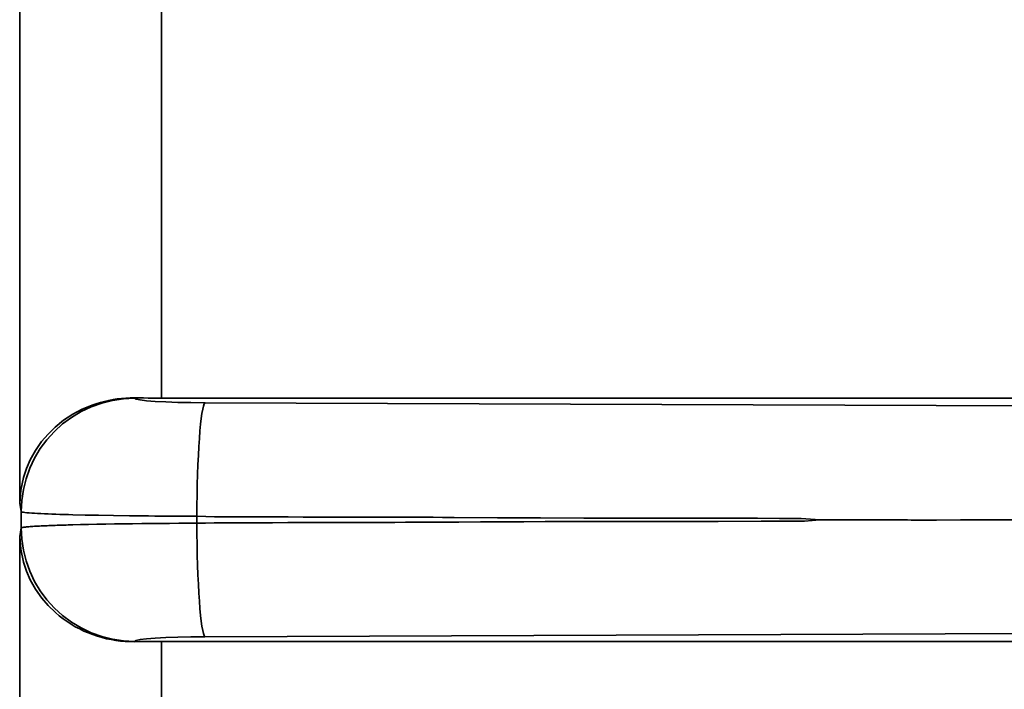
# Model space of a CAD drawing. Extents: x 128 to 1037, y 230 to 687.
# Drawn here: x 189 to 209, y 526 to 539 of the extents above; entities that cross this region are included whole.
import ezdxf

# ---------------------------------------------------------------- set-up
doc = ezdxf.new("R2010")
doc.units = 0
doc.header["$MEASUREMENT"] = 0
doc.layers.add('Camada 1', color=7, linetype='Continuous', lineweight=0)

msp = doc.modelspace()

# ---------------------------------------------------------------- linework, layer by layer
at = {"layer": 'Camada 1', "color": 7, "lineweight": 35}
for points in [[(189.33, 529.833), (189.33, 529.833), (189.33, 549.58), (189.33, 549.58)], [(192.164, 547.481), (192.164, 547.481), (192.164, 531.932), (192.164, 531.932)], [(191.625, 531.935), (191.625, 531.935), (191.626, 531.928), (191.626, 531.928)], [(192.164, 531.932), (192.164, 531.932), (306.223, 531.932), (306.223, 531.932)], [(192.869, 529.571), (192.869, 529.571), (192.869, 529.433), (192.869, 529.433)], [(189.33, 509.423), (189.33, 509.423), (189.33, 529.17), (189.33, 529.17)], [(192.164, 527.071), (192.164, 527.071), (192.164, 511.522), (192.164, 511.522)], [(192.164, 527.071), (192.164, 527.071), (300.35, 527.071), (300.35, 527.071)]]:
    msp.add_open_spline(points, degree=3, dxfattribs=at)
for points, knots in [([(191.625, 531.935), (191.625, 531.935), (191.538, 531.934), (191.538, 531.934), (191.538, 531.934), (191.452, 531.931), (191.452, 531.931), (191.452, 531.931), (191.365, 531.924), (191.365, 531.924), (191.365, 531.924), (191.28, 531.914), (191.28, 531.914), (191.28, 531.914), (191.194, 531.901), (191.194, 531.901), (191.194, 531.901), (191.11, 531.885), (191.11, 531.885), (191.11, 531.885), (191.025, 531.866), (191.025, 531.866), (191.025, 531.866), (190.943, 531.844), (190.943, 531.844), (190.943, 531.844), (190.86, 531.819), (190.86, 531.819), (190.86, 531.819), (190.779, 531.791), (190.779, 531.791), (190.779, 531.791), (190.578, 531.707), (190.578, 531.707), (190.578, 531.707), (190.392, 531.608), (190.392, 531.608), (190.392, 531.608), (190.207, 531.487), (190.207, 531.487), (190.207, 531.487), (190.041, 531.353), (190.041, 531.353), (190.041, 531.353), (189.896, 531.211), (189.896, 531.211), (189.896, 531.211), (189.768, 531.062), (189.768, 531.062), (189.768, 531.062), (189.644, 530.884), (189.644, 530.884), (189.644, 530.884), (189.54, 530.701), (189.54, 530.701), (189.54, 530.701), (189.463, 530.526), (189.463, 530.526), (189.463, 530.526), (189.405, 530.348), (189.405, 530.348), (189.405, 530.348), (189.356, 530.092), (189.356, 530.092), (189.356, 530.092), (189.33, 529.833), (189.33, 529.833)], [0, 0, 0, 0, 1, 1, 1, 2, 2, 2, 3, 3, 3, 4, 4, 4, 5, 5, 5, 6, 6, 6, 7, 7, 7, 8, 8, 8, 9, 9, 9, 10, 10, 10, 11, 11, 11, 12, 12, 12, 13, 13, 13, 14, 14, 14, 15, 15, 15, 16, 16, 16, 17, 17, 17, 18, 18, 18, 19, 19, 19, 20, 20, 20, 21, 21, 21, 22, 22, 22, 22]), ([(189.359, 529.665), (189.359, 529.665), (189.37, 529.887), (189.37, 529.887), (189.37, 529.887), (189.403, 530.106), (189.403, 530.106), (189.403, 530.106), (189.457, 530.322), (189.457, 530.322), (189.457, 530.322), (189.532, 530.531), (189.532, 530.531), (189.532, 530.531), (189.627, 530.731), (189.627, 530.731), (189.627, 530.731), (189.741, 530.922), (189.741, 530.922), (189.741, 530.922), (189.874, 531.1), (189.874, 531.1), (189.874, 531.1), (190.023, 531.265), (190.023, 531.265), (190.023, 531.265), (190.188, 531.414), (190.188, 531.414), (190.188, 531.414), (190.367, 531.546), (190.367, 531.546), (190.367, 531.546), (190.558, 531.66), (190.558, 531.66), (190.558, 531.66), (190.759, 531.755), (190.759, 531.755), (190.759, 531.755), (190.968, 531.83), (190.968, 531.83), (190.968, 531.83), (191.184, 531.884), (191.184, 531.884), (191.184, 531.884), (191.404, 531.917), (191.404, 531.917), (191.404, 531.917), (191.626, 531.928), (191.626, 531.928)], [0, 0, 0, 0, 1, 1, 1, 2, 2, 2, 3, 3, 3, 4, 4, 4, 5, 5, 5, 6, 6, 6, 7, 7, 7, 8, 8, 8, 9, 9, 9, 10, 10, 10, 11, 11, 11, 12, 12, 12, 13, 13, 13, 14, 14, 14, 15, 15, 15, 16, 16, 16, 16]), ([(191.625, 531.935), (191.625, 531.935), (191.714, 531.934), (191.714, 531.934), (191.714, 531.934), (191.804, 531.933), (191.804, 531.933), (191.804, 531.933), (191.894, 531.932), (191.894, 531.932), (191.894, 531.932), (191.984, 531.932), (191.984, 531.932), (191.984, 531.932), (192.074, 531.932), (192.074, 531.932), (192.074, 531.932), (192.164, 531.932), (192.164, 531.932)], [0, 0, 0, 0, 1, 1, 1, 2, 2, 2, 3, 3, 3, 4, 4, 4, 5, 5, 5, 6, 6, 6, 6]), ([(193.031, 531.837), (193.031, 531.837), (193.031, 531.837), (193.031, 531.837), (193.031, 531.837), (192.748, 531.84), (192.748, 531.84), (192.748, 531.84), (192.487, 531.846), (192.487, 531.846), (192.487, 531.846), (192.247, 531.854), (192.247, 531.854), (192.247, 531.854), (192.037, 531.866), (192.037, 531.866), (192.037, 531.866), (191.865, 531.879), (191.865, 531.879), (191.865, 531.879), (191.736, 531.895), (191.736, 531.895), (191.736, 531.895), (191.656, 531.911), (191.656, 531.911), (191.656, 531.911), (191.626, 531.928), (191.626, 531.928)], [0, 0, 0, 0, 1, 1, 1, 2, 2, 2, 3, 3, 3, 4, 4, 4, 5, 5, 5, 6, 6, 6, 7, 7, 7, 8, 8, 8, 9, 9, 9, 9]), ([(193.031, 531.837), (193.031, 531.837), (193.015, 531.814), (193.015, 531.814), (193.015, 531.814), (193, 531.771), (193, 531.771), (193, 531.771), (192.985, 531.708), (192.985, 531.708), (192.985, 531.708), (192.971, 531.626), (192.971, 531.626), (192.971, 531.626), (192.957, 531.526), (192.957, 531.526), (192.957, 531.526), (192.944, 531.409), (192.944, 531.409), (192.944, 531.409), (192.931, 531.275), (192.931, 531.275), (192.931, 531.275), (192.92, 531.126), (192.92, 531.126), (192.92, 531.126), (192.909, 530.964), (192.909, 530.964), (192.909, 530.964), (192.9, 530.788), (192.9, 530.788), (192.9, 530.788), (192.891, 530.603), (192.891, 530.603), (192.891, 530.603), (192.884, 530.407), (192.884, 530.407), (192.884, 530.407), (192.878, 530.205), (192.878, 530.205), (192.878, 530.205), (192.874, 529.997), (192.874, 529.997), (192.874, 529.997), (192.871, 529.785), (192.871, 529.785), (192.871, 529.785), (192.869, 529.571), (192.869, 529.571)], [0, 0, 0, 0, 1, 1, 1, 2, 2, 2, 3, 3, 3, 4, 4, 4, 5, 5, 5, 6, 6, 6, 7, 7, 7, 8, 8, 8, 9, 9, 9, 10, 10, 10, 11, 11, 11, 12, 12, 12, 13, 13, 13, 14, 14, 14, 15, 15, 15, 16, 16, 16, 16]), ([(581.016, 531.837), (581.016, 531.837), (537.957, 531.67), (537.957, 531.67), (537.957, 531.67), (494.86, 531.545), (494.86, 531.545), (494.86, 531.545), (451.736, 531.462), (451.736, 531.462), (451.736, 531.462), (408.596, 531.42), (408.596, 531.42), (408.596, 531.42), (365.45, 531.42), (365.45, 531.42), (365.45, 531.42), (322.31, 531.462), (322.31, 531.462), (322.31, 531.462), (279.186, 531.545), (279.186, 531.545), (279.186, 531.545), (236.09, 531.67), (236.09, 531.67), (236.09, 531.67), (193.031, 531.837), (193.031, 531.837)], [0, 0, 0, 0, 1, 1, 1, 2, 2, 2, 3, 3, 3, 4, 4, 4, 5, 5, 5, 6, 6, 6, 7, 7, 7, 8, 8, 8, 9, 9, 9, 9]), ([(189.33, 529.833), (189.33, 529.833), (189.344, 529.749), (189.344, 529.749), (189.344, 529.749), (189.359, 529.665), (189.359, 529.665)], [0, 0, 0, 0, 1, 1, 1, 2, 2, 2, 2]), ([(189.359, 529.338), (189.359, 529.338), (189.359, 529.502), (189.359, 529.502), (189.359, 529.502), (189.359, 529.665), (189.359, 529.665)], [0, 0, 0, 0, 1, 1, 1, 2, 2, 2, 2]), ([(192.869, 529.571), (192.869, 529.571), (192.777, 529.571), (192.777, 529.571), (192.777, 529.571), (192.685, 529.571), (192.685, 529.571), (192.685, 529.571), (192.584, 529.572), (192.584, 529.572), (192.584, 529.572), (192.483, 529.573), (192.483, 529.573), (192.483, 529.573), (192.373, 529.573), (192.373, 529.573), (192.373, 529.573), (192.264, 529.574), (192.264, 529.574), (192.264, 529.574), (192.146, 529.575), (192.146, 529.575), (192.146, 529.575), (192.029, 529.576), (192.029, 529.576), (192.029, 529.576), (191.904, 529.578), (191.904, 529.578), (191.904, 529.578), (191.78, 529.579), (191.78, 529.579), (191.78, 529.579), (191.649, 529.581), (191.649, 529.581), (191.649, 529.581), (191.521, 529.582), (191.521, 529.582), (191.521, 529.582), (191.202, 529.586), (191.202, 529.586), (191.202, 529.586), (190.902, 529.591), (190.902, 529.591), (190.902, 529.591), (190.635, 529.597), (190.635, 529.597), (190.635, 529.597), (190.389, 529.602), (190.389, 529.602), (190.389, 529.602), (190.302, 529.605), (190.302, 529.605), (190.302, 529.605), (190.219, 529.607), (190.219, 529.607), (190.219, 529.607), (190.135, 529.61), (190.135, 529.61), (190.135, 529.61), (190.055, 529.613), (190.055, 529.613), (190.055, 529.613), (189.975, 529.615), (189.975, 529.615), (189.975, 529.615), (189.899, 529.618), (189.899, 529.618), (189.899, 529.618), (189.825, 529.622), (189.825, 529.622), (189.825, 529.622), (189.755, 529.625), (189.755, 529.625), (189.755, 529.625), (189.689, 529.628), (189.689, 529.628), (189.689, 529.628), (189.628, 529.632), (189.628, 529.632), (189.628, 529.632), (189.57, 529.635), (189.57, 529.635), (189.57, 529.635), (189.52, 529.639), (189.52, 529.639), (189.52, 529.639), (189.474, 529.643), (189.474, 529.643), (189.474, 529.643), (189.436, 529.647), (189.436, 529.647), (189.436, 529.647), (189.404, 529.651), (189.404, 529.651), (189.404, 529.651), (189.381, 529.656), (189.381, 529.656), (189.381, 529.656), (189.367, 529.66), (189.367, 529.66), (189.367, 529.66), (189.359, 529.665), (189.359, 529.665)], [0, 0, 0, 0, 1, 1, 1, 2, 2, 2, 3, 3, 3, 4, 4, 4, 5, 5, 5, 6, 6, 6, 7, 7, 7, 8, 8, 8, 9, 9, 9, 10, 10, 10, 11, 11, 11, 12, 12, 12, 13, 13, 13, 14, 14, 14, 15, 15, 15, 16, 16, 16, 17, 17, 17, 18, 18, 18, 19, 19, 19, 20, 20, 20, 21, 21, 21, 22, 22, 22, 23, 23, 23, 24, 24, 24, 25, 25, 25, 26, 26, 26, 27, 27, 27, 28, 28, 28, 29, 29, 29, 30, 30, 30, 31, 31, 31, 32, 32, 32, 33, 33, 33, 34, 34, 34, 34]), ([(194.389, 529.559), (194.389, 529.559), (194.229, 529.561), (194.229, 529.561), (194.229, 529.561), (194.069, 529.562), (194.069, 529.562), (194.069, 529.562), (193.849, 529.563), (193.849, 529.563), (193.849, 529.563), (193.629, 529.562), (193.629, 529.562), (193.629, 529.562), (193.425, 529.563), (193.425, 529.563), (193.425, 529.563), (193.221, 529.564), (193.221, 529.564), (193.221, 529.564), (193.045, 529.567), (193.045, 529.567), (193.045, 529.567), (192.869, 529.571), (192.869, 529.571)], [0, 0, 0, 0, 1, 1, 1, 2, 2, 2, 3, 3, 3, 4, 4, 4, 5, 5, 5, 6, 6, 6, 7, 7, 7, 8, 8, 8, 8]), ([(192.869, 529.432), (192.869, 529.432), (193.042, 529.436), (193.042, 529.436), (193.042, 529.436), (193.215, 529.439), (193.215, 529.439), (193.215, 529.439), (193.42, 529.44), (193.42, 529.44), (193.42, 529.44), (193.624, 529.44), (193.624, 529.44), (193.624, 529.44), (193.844, 529.44), (193.844, 529.44), (193.844, 529.44), (194.063, 529.441), (194.063, 529.441), (194.063, 529.441), (194.221, 529.442), (194.221, 529.442), (194.221, 529.442), (194.379, 529.444), (194.379, 529.444)], [0, 0, 0, 0, 1, 1, 1, 2, 2, 2, 3, 3, 3, 4, 4, 4, 5, 5, 5, 6, 6, 6, 7, 7, 7, 8, 8, 8, 8]), ([(194.379, 529.444), (194.379, 529.444), (194.684, 529.445), (194.684, 529.445), (194.684, 529.445), (194.99, 529.446), (194.99, 529.446), (194.99, 529.446), (195.295, 529.446), (195.295, 529.446), (195.295, 529.446), (195.6, 529.446), (195.6, 529.446), (195.6, 529.446), (195.906, 529.447), (195.906, 529.447), (195.906, 529.447), (196.211, 529.447), (196.211, 529.447), (196.211, 529.447), (196.516, 529.448), (196.516, 529.448), (196.516, 529.448), (196.822, 529.449), (196.822, 529.449)], [0, 0, 0, 0, 1, 1, 1, 2, 2, 2, 3, 3, 3, 4, 4, 4, 5, 5, 5, 6, 6, 6, 7, 7, 7, 8, 8, 8, 8]), ([(196.799, 529.554), (196.799, 529.554), (196.497, 529.555), (196.497, 529.555), (196.497, 529.555), (196.196, 529.556), (196.196, 529.556), (196.196, 529.556), (195.895, 529.556), (195.895, 529.556), (195.895, 529.556), (195.594, 529.556), (195.594, 529.556), (195.594, 529.556), (195.293, 529.556), (195.293, 529.556), (195.293, 529.556), (194.991, 529.557), (194.991, 529.557), (194.991, 529.557), (194.69, 529.558), (194.69, 529.558), (194.69, 529.558), (194.389, 529.559), (194.389, 529.559)], [0, 0, 0, 0, 1, 1, 1, 2, 2, 2, 3, 3, 3, 4, 4, 4, 5, 5, 5, 6, 6, 6, 7, 7, 7, 8, 8, 8, 8]), ([(198.009, 529.547), (198.009, 529.547), (197.893, 529.549), (197.893, 529.549), (197.893, 529.549), (197.776, 529.55), (197.776, 529.55), (197.776, 529.55), (197.59, 529.551), (197.59, 529.551), (197.59, 529.551), (197.404, 529.551), (197.404, 529.551), (197.404, 529.551), (197.223, 529.551), (197.223, 529.551), (197.223, 529.551), (197.043, 529.552), (197.043, 529.552), (197.043, 529.552), (196.921, 529.552), (196.921, 529.552), (196.921, 529.552), (196.799, 529.554), (196.799, 529.554)], [0, 0, 0, 0, 1, 1, 1, 2, 2, 2, 3, 3, 3, 4, 4, 4, 5, 5, 5, 6, 6, 6, 7, 7, 7, 8, 8, 8, 8]), ([(196.822, 529.449), (196.822, 529.449), (197.035, 529.451), (197.035, 529.451), (197.035, 529.451), (197.249, 529.452), (197.249, 529.452), (197.249, 529.452), (197.462, 529.452), (197.462, 529.452), (197.462, 529.452), (197.676, 529.452), (197.676, 529.452), (197.676, 529.452), (197.889, 529.453), (197.889, 529.453), (197.889, 529.453), (198.103, 529.457), (198.103, 529.457)], [0, 0, 0, 0, 1, 1, 1, 2, 2, 2, 3, 3, 3, 4, 4, 4, 5, 5, 5, 6, 6, 6, 6]), ([(204.942, 529.528), (204.942, 529.528), (204.505, 529.53), (204.505, 529.53), (204.505, 529.53), (204.069, 529.532), (204.069, 529.532), (204.069, 529.532), (203.632, 529.534), (203.632, 529.534), (203.632, 529.534), (203.195, 529.536), (203.195, 529.536), (203.195, 529.536), (202.326, 529.537), (202.326, 529.537), (202.326, 529.537), (201.458, 529.537), (201.458, 529.537), (201.458, 529.537), (200.597, 529.537), (200.597, 529.537), (200.597, 529.537), (199.736, 529.539), (199.736, 529.539), (199.736, 529.539), (198.872, 529.542), (198.872, 529.542), (198.872, 529.542), (198.009, 529.547), (198.009, 529.547)], [0, 0, 0, 0, 1, 1, 1, 2, 2, 2, 3, 3, 3, 4, 4, 4, 5, 5, 5, 6, 6, 6, 7, 7, 7, 8, 8, 8, 9, 9, 9, 10, 10, 10, 10]), ([(198.103, 529.457), (198.103, 529.457), (198.534, 529.459), (198.534, 529.459), (198.534, 529.459), (198.966, 529.461), (198.966, 529.461), (198.966, 529.461), (199.397, 529.463), (199.397, 529.463), (199.397, 529.463), (199.828, 529.465), (199.828, 529.465), (199.828, 529.465), (200.175, 529.466), (200.175, 529.466), (200.175, 529.466), (200.522, 529.467), (200.522, 529.467), (200.522, 529.467), (201.038, 529.467), (201.038, 529.467), (201.038, 529.467), (201.554, 529.467), (201.554, 529.467), (201.554, 529.467), (202.417, 529.467), (202.417, 529.467), (202.417, 529.467), (203.28, 529.468), (203.28, 529.468), (203.28, 529.468), (204.143, 529.471), (204.143, 529.471), (204.143, 529.471), (205.006, 529.476), (205.006, 529.476)], [0, 0, 0, 0, 1, 1, 1, 2, 2, 2, 3, 3, 3, 4, 4, 4, 5, 5, 5, 6, 6, 6, 7, 7, 7, 8, 8, 8, 9, 9, 9, 10, 10, 10, 11, 11, 11, 12, 12, 12, 12]), ([(205.313, 529.502), (205.313, 529.502), (205.127, 529.515), (205.127, 529.515), (205.127, 529.515), (204.942, 529.528), (204.942, 529.528)], [0, 0, 0, 0, 1, 1, 1, 2, 2, 2, 2]), ([(205.006, 529.476), (205.006, 529.476), (205.159, 529.489), (205.159, 529.489), (205.159, 529.489), (205.313, 529.502), (205.313, 529.502)], [0, 0, 0, 0, 1, 1, 1, 2, 2, 2, 2]), ([(205.723, 529.502), (205.723, 529.502), (205.623, 529.501), (205.623, 529.501), (205.623, 529.501), (205.524, 529.502), (205.524, 529.502), (205.524, 529.502), (205.471, 529.502), (205.471, 529.502), (205.471, 529.502), (205.418, 529.502), (205.418, 529.502), (205.418, 529.502), (205.365, 529.502), (205.365, 529.502), (205.365, 529.502), (205.313, 529.502), (205.313, 529.502)], [0, 0, 0, 0, 1, 1, 1, 2, 2, 2, 3, 3, 3, 4, 4, 4, 5, 5, 5, 6, 6, 6, 6]), ([(205.723, 529.502), (205.723, 529.502), (205.949, 529.501), (205.949, 529.501), (205.949, 529.501), (206.174, 529.502), (206.174, 529.502), (206.174, 529.502), (206.398, 529.502), (206.398, 529.502), (206.398, 529.502), (206.621, 529.502), (206.621, 529.502), (206.621, 529.502), (206.843, 529.5), (206.843, 529.5), (206.843, 529.5), (207.064, 529.499), (207.064, 529.499)], [0, 0, 0, 0, 1, 1, 1, 2, 2, 2, 3, 3, 3, 4, 4, 4, 5, 5, 5, 6, 6, 6, 6]), ([(207.064, 529.499), (207.064, 529.499), (207.139, 529.497), (207.139, 529.497), (207.139, 529.497), (207.214, 529.495), (207.214, 529.495)], [0, 0, 0, 0, 1, 1, 1, 2, 2, 2, 2]), ([(207.214, 529.495), (207.214, 529.495), (207.429, 529.496), (207.429, 529.496), (207.429, 529.496), (207.644, 529.497), (207.644, 529.497)], [0, 0, 0, 0, 1, 1, 1, 2, 2, 2, 2]), ([(207.644, 529.497), (207.644, 529.497), (208.125, 529.498), (208.125, 529.498), (208.125, 529.498), (208.607, 529.5), (208.607, 529.5)], [0, 0, 0, 0, 1, 1, 1, 2, 2, 2, 2]), ([(209.654, 529.502), (209.654, 529.502), (209.13, 529.501), (209.13, 529.501), (209.13, 529.501), (208.607, 529.5), (208.607, 529.5)], [0, 0, 0, 0, 1, 1, 1, 2, 2, 2, 2]), ([(189.359, 529.338), (189.359, 529.338), (189.344, 529.254), (189.344, 529.254), (189.344, 529.254), (189.33, 529.17), (189.33, 529.17)], [0, 0, 0, 0, 1, 1, 1, 2, 2, 2, 2]), ([(189.359, 529.338), (189.359, 529.338), (189.362, 529.341), (189.362, 529.341), (189.362, 529.341), (189.366, 529.343), (189.366, 529.343), (189.366, 529.343), (189.373, 529.346), (189.373, 529.346), (189.373, 529.346), (189.383, 529.348), (189.383, 529.348), (189.383, 529.348), (189.396, 529.35), (189.396, 529.35), (189.396, 529.35), (189.41, 529.353), (189.41, 529.353), (189.41, 529.353), (189.426, 529.355), (189.426, 529.355), (189.426, 529.355), (189.445, 529.357), (189.445, 529.357), (189.445, 529.357), (189.466, 529.359), (189.466, 529.359), (189.466, 529.359), (189.488, 529.362), (189.488, 529.362), (189.488, 529.362), (189.512, 529.364), (189.512, 529.364), (189.512, 529.364), (189.539, 529.366), (189.539, 529.366), (189.539, 529.366), (189.566, 529.368), (189.566, 529.368), (189.566, 529.368), (189.595, 529.37), (189.595, 529.37), (189.595, 529.37), (189.626, 529.372), (189.626, 529.372), (189.626, 529.372), (189.658, 529.373), (189.658, 529.373), (189.658, 529.373), (189.691, 529.375), (189.691, 529.375), (189.691, 529.375), (189.726, 529.377), (189.726, 529.377), (189.726, 529.377), (189.762, 529.379), (189.762, 529.379), (189.762, 529.379), (189.799, 529.381), (189.799, 529.381), (189.799, 529.381), (189.837, 529.382), (189.837, 529.382), (189.837, 529.382), (189.876, 529.384), (189.876, 529.384), (189.876, 529.384), (189.915, 529.386), (189.915, 529.386), (189.915, 529.386), (189.956, 529.387), (189.956, 529.387), (189.956, 529.387), (189.997, 529.389), (189.997, 529.389), (189.997, 529.389), (190.039, 529.39), (190.039, 529.39), (190.039, 529.39), (190.081, 529.392), (190.081, 529.392), (190.081, 529.392), (190.124, 529.393), (190.124, 529.393), (190.124, 529.393), (190.167, 529.395), (190.167, 529.395), (190.167, 529.395), (190.211, 529.396), (190.211, 529.396), (190.211, 529.396), (190.255, 529.397), (190.255, 529.397), (190.255, 529.397), (190.299, 529.399), (190.299, 529.399), (190.299, 529.399), (190.343, 529.4), (190.343, 529.4), (190.343, 529.4), (190.389, 529.401), (190.389, 529.401), (190.389, 529.401), (190.544, 529.405), (190.544, 529.405), (190.544, 529.405), (190.707, 529.408), (190.707, 529.408), (190.707, 529.408), (190.874, 529.412), (190.874, 529.412), (190.874, 529.412), (191.048, 529.415), (191.048, 529.415), (191.048, 529.415), (191.224, 529.418), (191.224, 529.418), (191.224, 529.418), (191.405, 529.421), (191.405, 529.421), (191.405, 529.421), (191.586, 529.423), (191.586, 529.423), (191.586, 529.423), (191.771, 529.425), (191.771, 529.425), (191.771, 529.425), (191.954, 529.427), (191.954, 529.427), (191.954, 529.427), (192.14, 529.429), (192.14, 529.429), (192.14, 529.429), (192.323, 529.43), (192.323, 529.43), (192.323, 529.43), (192.508, 529.431), (192.508, 529.431), (192.508, 529.431), (192.688, 529.432), (192.688, 529.432), (192.688, 529.432), (192.869, 529.432), (192.869, 529.432)], [0, 0, 0, 0, 1, 1, 1, 2, 2, 2, 3, 3, 3, 4, 4, 4, 5, 5, 5, 6, 6, 6, 7, 7, 7, 8, 8, 8, 9, 9, 9, 10, 10, 10, 11, 11, 11, 12, 12, 12, 13, 13, 13, 14, 14, 14, 15, 15, 15, 16, 16, 16, 17, 17, 17, 18, 18, 18, 19, 19, 19, 20, 20, 20, 21, 21, 21, 22, 22, 22, 23, 23, 23, 24, 24, 24, 25, 25, 25, 26, 26, 26, 27, 27, 27, 28, 28, 28, 29, 29, 29, 30, 30, 30, 31, 31, 31, 32, 32, 32, 33, 33, 33, 34, 34, 34, 35, 35, 35, 36, 36, 36, 37, 37, 37, 38, 38, 38, 39, 39, 39, 40, 40, 40, 41, 41, 41, 42, 42, 42, 43, 43, 43, 44, 44, 44, 45, 45, 45, 46, 46, 46, 47, 47, 47, 48, 48, 48, 48]), ([(191.626, 527.075), (191.626, 527.075), (191.404, 527.086), (191.404, 527.086), (191.404, 527.086), (191.184, 527.119), (191.184, 527.119), (191.184, 527.119), (190.968, 527.173), (190.968, 527.173), (190.968, 527.173), (190.759, 527.248), (190.759, 527.248), (190.759, 527.248), (190.558, 527.343), (190.558, 527.343), (190.558, 527.343), (190.367, 527.457), (190.367, 527.457), (190.367, 527.457), (190.188, 527.589), (190.188, 527.589), (190.188, 527.589), (190.023, 527.738), (190.023, 527.738), (190.023, 527.738), (189.874, 527.903), (189.874, 527.903), (189.874, 527.903), (189.741, 528.081), (189.741, 528.081), (189.741, 528.081), (189.627, 528.272), (189.627, 528.272), (189.627, 528.272), (189.532, 528.473), (189.532, 528.473), (189.532, 528.473), (189.457, 528.682), (189.457, 528.682), (189.457, 528.682), (189.403, 528.897), (189.403, 528.897), (189.403, 528.897), (189.37, 529.117), (189.37, 529.117), (189.37, 529.117), (189.359, 529.338), (189.359, 529.338)], [0, 0, 0, 0, 1, 1, 1, 2, 2, 2, 3, 3, 3, 4, 4, 4, 5, 5, 5, 6, 6, 6, 7, 7, 7, 8, 8, 8, 9, 9, 9, 10, 10, 10, 11, 11, 11, 12, 12, 12, 13, 13, 13, 14, 14, 14, 15, 15, 15, 16, 16, 16, 16]), ([(192.869, 529.433), (192.869, 529.433), (192.871, 529.219), (192.871, 529.219), (192.871, 529.219), (192.874, 529.007), (192.874, 529.007), (192.874, 529.007), (192.878, 528.798), (192.878, 528.798), (192.878, 528.798), (192.884, 528.596), (192.884, 528.596), (192.884, 528.596), (192.891, 528.401), (192.891, 528.401), (192.891, 528.401), (192.9, 528.215), (192.9, 528.215), (192.9, 528.215), (192.909, 528.04), (192.909, 528.04), (192.909, 528.04), (192.92, 527.877), (192.92, 527.877), (192.92, 527.877), (192.931, 527.728), (192.931, 527.728), (192.931, 527.728), (192.944, 527.594), (192.944, 527.594), (192.944, 527.594), (192.957, 527.477), (192.957, 527.477), (192.957, 527.477), (192.971, 527.377), (192.971, 527.377), (192.971, 527.377), (192.985, 527.295), (192.985, 527.295), (192.985, 527.295), (193, 527.232), (193, 527.232), (193, 527.232), (193.015, 527.189), (193.015, 527.189), (193.015, 527.189), (193.031, 527.166), (193.031, 527.166)], [0, 0, 0, 0, 1, 1, 1, 2, 2, 2, 3, 3, 3, 4, 4, 4, 5, 5, 5, 6, 6, 6, 7, 7, 7, 8, 8, 8, 9, 9, 9, 10, 10, 10, 11, 11, 11, 12, 12, 12, 13, 13, 13, 14, 14, 14, 15, 15, 15, 16, 16, 16, 16]), ([(191.625, 527.068), (191.625, 527.068), (191.532, 527.07), (191.532, 527.07), (191.532, 527.07), (191.439, 527.073), (191.439, 527.073), (191.439, 527.073), (191.346, 527.082), (191.346, 527.082), (191.346, 527.082), (191.253, 527.094), (191.253, 527.094), (191.253, 527.094), (191.159, 527.109), (191.159, 527.109), (191.159, 527.109), (191.067, 527.128), (191.067, 527.128), (191.067, 527.128), (190.975, 527.152), (190.975, 527.152), (190.975, 527.152), (190.884, 527.178), (190.884, 527.178), (190.884, 527.178), (190.792, 527.209), (190.792, 527.209), (190.792, 527.209), (190.704, 527.243), (190.704, 527.243), (190.704, 527.243), (190.614, 527.281), (190.614, 527.281), (190.614, 527.281), (190.528, 527.322), (190.528, 527.322), (190.528, 527.322), (190.441, 527.367), (190.441, 527.367), (190.441, 527.367), (190.358, 527.416), (190.358, 527.416), (190.358, 527.416), (190.275, 527.469), (190.275, 527.469), (190.275, 527.469), (190.196, 527.525), (190.196, 527.525), (190.196, 527.525), (190.117, 527.586), (190.117, 527.586), (190.117, 527.586), (190.043, 527.649), (190.043, 527.649), (190.043, 527.649), (189.897, 527.79), (189.897, 527.79), (189.897, 527.79), (189.769, 527.94), (189.769, 527.94), (189.769, 527.94), (189.644, 528.117), (189.644, 528.117), (189.644, 528.117), (189.541, 528.301), (189.541, 528.301), (189.541, 528.301), (189.463, 528.477), (189.463, 528.477), (189.463, 528.477), (189.405, 528.656), (189.405, 528.656), (189.405, 528.656), (189.356, 528.912), (189.356, 528.912), (189.356, 528.912), (189.33, 529.17), (189.33, 529.17)], [0, 0, 0, 0, 1, 1, 1, 2, 2, 2, 3, 3, 3, 4, 4, 4, 5, 5, 5, 6, 6, 6, 7, 7, 7, 8, 8, 8, 9, 9, 9, 10, 10, 10, 11, 11, 11, 12, 12, 12, 13, 13, 13, 14, 14, 14, 15, 15, 15, 16, 16, 16, 17, 17, 17, 18, 18, 18, 19, 19, 19, 20, 20, 20, 21, 21, 21, 22, 22, 22, 23, 23, 23, 24, 24, 24, 25, 25, 25, 26, 26, 26, 26]), ([(193.031, 527.166), (193.031, 527.166), (236.09, 527.333), (236.09, 527.333), (236.09, 527.333), (279.186, 527.458), (279.186, 527.458), (279.186, 527.458), (322.31, 527.542), (322.31, 527.542), (322.31, 527.542), (365.45, 527.583), (365.45, 527.583), (365.45, 527.583), (408.596, 527.583), (408.596, 527.583), (408.596, 527.583), (451.736, 527.542), (451.736, 527.542), (451.736, 527.542), (494.86, 527.458), (494.86, 527.458), (494.86, 527.458), (537.957, 527.333), (537.957, 527.333), (537.957, 527.333), (581.016, 527.166), (581.016, 527.166)], [0, 0, 0, 0, 1, 1, 1, 2, 2, 2, 3, 3, 3, 4, 4, 4, 5, 5, 5, 6, 6, 6, 7, 7, 7, 8, 8, 8, 9, 9, 9, 9]), ([(191.626, 527.075), (191.626, 527.075), (191.656, 527.092), (191.656, 527.092), (191.656, 527.092), (191.737, 527.109), (191.737, 527.109), (191.737, 527.109), (191.866, 527.124), (191.866, 527.124), (191.866, 527.124), (192.039, 527.137), (192.039, 527.137), (192.039, 527.137), (192.25, 527.149), (192.25, 527.149), (192.25, 527.149), (192.489, 527.157), (192.489, 527.157), (192.489, 527.157), (192.749, 527.163), (192.749, 527.163), (192.749, 527.163), (193.031, 527.166), (193.031, 527.166)], [0, 0, 0, 0, 1, 1, 1, 2, 2, 2, 3, 3, 3, 4, 4, 4, 5, 5, 5, 6, 6, 6, 7, 7, 7, 8, 8, 8, 8]), ([(191.626, 527.075), (191.626, 527.075), (191.626, 527.074), (191.626, 527.074), (191.626, 527.074), (191.626, 527.073), (191.626, 527.073), (191.626, 527.073), (191.626, 527.072), (191.626, 527.072), (191.626, 527.072), (191.626, 527.07), (191.626, 527.07), (191.626, 527.07), (191.626, 527.069), (191.626, 527.069), (191.626, 527.069), (191.625, 527.068), (191.625, 527.068)], [0, 0, 0, 0, 1, 1, 1, 2, 2, 2, 3, 3, 3, 4, 4, 4, 5, 5, 5, 6, 6, 6, 6]), ([(192.164, 527.071), (192.164, 527.071), (192.074, 527.071), (192.074, 527.071), (192.074, 527.071), (191.984, 527.071), (191.984, 527.071), (191.984, 527.071), (191.894, 527.071), (191.894, 527.071), (191.894, 527.071), (191.804, 527.07), (191.804, 527.07), (191.804, 527.07), (191.714, 527.069), (191.714, 527.069), (191.714, 527.069), (191.625, 527.068), (191.625, 527.068)], [0, 0, 0, 0, 1, 1, 1, 2, 2, 2, 3, 3, 3, 4, 4, 4, 5, 5, 5, 6, 6, 6, 6])]:
    msp.add_open_spline(points, degree=3, knots=knots, dxfattribs=at)

doc.saveas('drawing.dxf')
